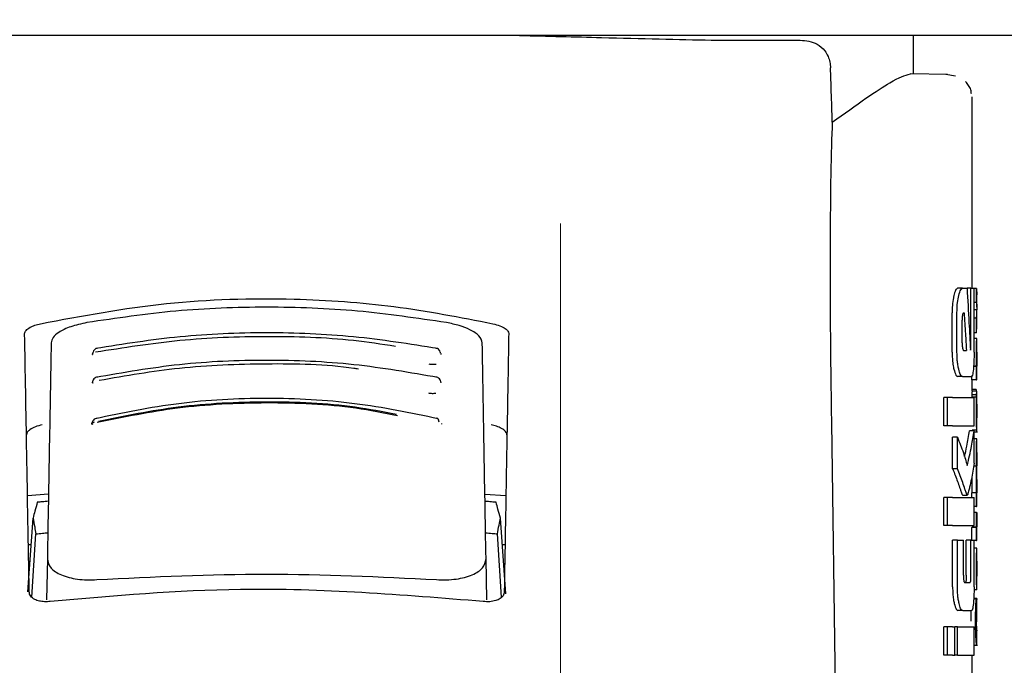
# Model space of a CAD drawing. Units: millimetres. Extents: x 0 to 210, y 0 to 297.
# Drawn here: x 96 to 98, y 213 to 214 of the extents above; entities that cross this region are included whole.
import ezdxf

# ---------------------------------------------------------------- set-up
doc = ezdxf.new("R2010")
doc.units = ezdxf.units.MM
doc.styles.add('SLDTEXTSTYLE0', font='TXT', dxfattribs={"width": 0.75})
doc.dimstyles.new('SLDDIMSTYLE2', dxfattribs={"dimtxt": 3.5, "dimasz": 3.302, "dimexe": 0, "dimexo": 0.0625, "dimgap": 0.875, "dimtad": 1, "dimlfac": 20, "dimrnd": 1e-09, "dimzin": 12, "dimdsep": 46, "dimtxsty": 'SLDTEXTSTYLE0', "dimsah": 1, "dimcen": 0.09, "dimadec": 0, "dimazin": 3, "dimtfac": 1, "dimtofl": 0, "dimtmove": 0, "dimatfit": 3, "dimfxl": 0, "dimfrac": 2, "dimtolj": 1, "dimtzin": 12, "dimarcsym": 0})
doc.dimstyles.new('SLDDIMSTYLE4', dxfattribs={"dimtxt": 3.5, "dimasz": 3.302, "dimexe": 0, "dimexo": 0.0625, "dimgap": 0.875, "dimtad": 1, "dimdec": 0, "dimlfac": 20, "dimrnd": 1e-09, "dimzin": 12, "dimdsep": 46, "dimtxsty": 'SLDTEXTSTYLE0', "dimsah": 1, "dimcen": 0.09, "dimadec": 0, "dimazin": 3, "dimtol": 1, "dimtp": 3, "dimtm": 3, "dimtfac": 1, "dimtdec": 0, "dimtmove": 0, "dimatfit": 0, "dimfxl": 0, "dimfrac": 2, "dimtolj": 1, "dimarcsym": 0})

# ---------------------------------------------------------------- blocks, each defined once
blk = doc.blocks.new('_D_3')
at = {"color": 7, "linetype": 'Continuous', "lineweight": 0}
for p, q in [((77.6299, 213.96), (77.6299, 195.8775)), ((96.8799, 213.96), (96.8799, 195.8775)), ((77.6299, 196.8775), (96.8799, 196.8775))]:
    blk.add_line(p, q, dxfattribs=at)
at = {"color": 7, "linetype": 'Continuous', "lineweight": 18}
for points in [[(77.6299, 196.8775), (80.9319, 196.3775), (80.9319, 197.3775)], [(96.8799, 196.8775), (93.5779, 197.3775), (93.5779, 196.3775)]]:
    blk.add_solid(points, dxfattribs=at)
at = {"color": 7, "linetype": 'Continuous', "lineweight": 18, "insert": (83.3758, 201.3893), "char_height": 3.5, "attachment_point": 1, "style": 'SLDTEXTSTYLE0'}
blk.add_mtext('385', dxfattribs=at)
blk = doc.blocks.new('_D_6')
at = {"color": 7, "linetype": 'Continuous', "lineweight": 0}
for p, q in [((108.7799, 215.91), (108.7799, 233.6856)), ((96.6299, 215.91), (109.7799, 215.91)), ((108.7799, 215.91), (108.7799, 206.8775)), ((97.2549, 206.8775), (109.7799, 206.8775)), ((108.7799, 206.8775), (108.7799, 200.5275))]:
    blk.add_line(p, q, dxfattribs=at)
at = {"color": 7, "linetype": 'Continuous', "lineweight": 18}
for points in [[(108.7799, 215.91), (109.2799, 219.212), (108.2799, 219.212)], [(108.7799, 206.8775), (108.2799, 203.5755), (109.2799, 203.5755)]]:
    blk.add_solid(points, dxfattribs=at)
at = {"color": 7, "linetype": 'Continuous', "lineweight": 18, "char_height": 3.5, "attachment_point": 1, "rotation": 90, "style": 'SLDTEXTSTYLE0'}
for s, insert in [('±3', (104.2682, 228.5572)), ('181', (104.2682, 219.4863))]:
    blk.add_mtext(s, dxfattribs=dict(at, insert=insert))

msp = doc.modelspace()

# ---------------------------------------------------------------- linework, layer by layer
at = {"color": 7, "linetype": 'Continuous', "lineweight": 25}
for p, q in [((96.25492, 214.36003), (93.84877, 214.36003)), ((98.66107, 214.36003), (96.25492, 214.36003)), ((97.62992, 214.27852), (97.62992, 214.36003)), ((97.70218, 214.27726), (97.62351, 214.27864)), ((97.71922, 214.27376), (97.69909, 214.27706)), ((97.75492, 213.82253), (97.75492, 214.22966)), ((97.73415, 213.82253), (97.72394, 213.82253)), ((97.73415, 213.82253), (97.74395, 213.82253)), ((97.75212, 213.82253), (97.74395, 213.82253)), ((97.75212, 213.70099), (97.75212, 213.82253)), ((97.75212, 213.82253), (97.75887, 213.82253)), ((97.75887, 213.68713), (97.75887, 213.82253)), ((97.76403, 213.82206), (97.75887, 213.82206)), ((97.76403, 213.79206), (97.76403, 213.82206)), ((97.76403, 213.82206), (97.76476, 213.80865)), ((97.76492, 213.78233), (97.76492, 213.80865)), ((97.76403, 213.79206), (97.75887, 213.79206)), ((97.76464, 213.7769), (97.75887, 213.7769)), ((97.76464, 213.77647), (97.76464, 213.7769)), ((97.71228, 213.68713), (97.71228, 213.77061)), ((97.72251, 213.68713), (97.72251, 213.77061)), ((97.73663, 213.77017), (97.73767, 213.77017)), ((97.76464, 213.77647), (97.75887, 213.77647)), ((97.76403, 213.75908), (97.75887, 213.75908)), ((97.76403, 213.72781), (97.76403, 213.75908)), ((97.76492, 213.74234), (97.76492, 213.77024)), ((97.73354, 213.7063), (97.73354, 213.75483)), ((97.76403, 213.72781), (97.76469, 213.74234)), ((97.76403, 213.72781), (97.75887, 213.72781)), ((97.76476, 213.71551), (97.75887, 213.71551)), ((97.76476, 213.71551), (97.76492, 213.71551)), ((97.76492, 213.68646), (97.76492, 213.71551)), ((97.73655, 213.69067), (97.74258, 213.69067)), ((97.76484, 213.68646), (97.76492, 213.68646)), ((97.76403, 213.65656), (97.75787, 213.65656)), ((97.76444, 213.65699), (97.7579, 213.65699)), ((97.76403, 213.62783), (97.76403, 213.65656)), ((97.76403, 213.65656), (97.76444, 213.65656)), ((97.76444, 213.65656), (97.76444, 213.65699)), ((97.76487, 213.65678), (97.76492, 213.65678)), ((97.76492, 213.62783), (97.76492, 213.65678)), ((97.73415, 213.63521), (97.72394, 213.63521)), ((97.73415, 213.63521), (97.7533, 213.63521)), ((97.75402, 213.62783), (97.75402, 213.63621)), ((97.76403, 213.62783), (97.75402, 213.62783)), ((97.75492, 213.60387), (97.75492, 213.62783)), ((97.76403, 213.62783), (97.76492, 213.62783)), ((97.69424, 213.53049), (97.69424, 213.59037)), ((97.70254, 213.59037), (97.69424, 213.59037)), ((97.71294, 213.59037), (97.70254, 213.59037)), ((97.70254, 213.53049), (97.70254, 213.59037)), ((97.71294, 213.59037), (97.75887, 213.59037)), ((97.76411, 213.59126), (97.75411, 213.59126)), ((97.76426, 213.59635), (97.75425, 213.59635)), ((97.76468, 213.60387), (97.75468, 213.60387)), ((97.76352, 213.60748), (97.75492, 213.60748)), ((97.75887, 213.53049), (97.75887, 213.59037)), ((97.7648, 213.60387), (97.76492, 213.60387)), ((97.76492, 213.54144), (97.76492, 213.60387)), ((97.7648, 213.54736), (97.76483, 213.54736)), ((97.76483, 213.52128), (97.76483, 213.54736)), ((97.45544, 213.53758), (97.46592, 212.82719)), ((97.70254, 213.53049), (97.69424, 213.53049)), ((97.71294, 213.53049), (97.70254, 213.53049)), ((97.71294, 213.53049), (97.75887, 213.53049)), ((97.71328, 213.4389), (97.71328, 213.5063)), ((97.72354, 213.5063), (97.71328, 213.5063)), ((97.72354, 213.4389), (97.72354, 213.5063)), ((97.75887, 213.51958), (97.74883, 213.51958)), ((97.7648, 213.52128), (97.7548, 213.52128)), ((97.75492, 213.51958), (97.75492, 213.52128)), ((97.75887, 213.45055), (97.75887, 213.51958)), ((97.75887, 213.51766), (97.76586, 213.51766)), ((97.7648, 213.52128), (97.76483, 213.52128)), ((97.76479, 213.50252), (97.75887, 213.50252)), ((97.76479, 213.50252), (97.76492, 213.50252)), ((97.76492, 213.47347), (97.76492, 213.50252)), ((97.76483, 213.47347), (97.76492, 213.47347)), ((97.76449, 213.44431), (97.7578, 213.44431)), ((97.76449, 213.44474), (97.75787, 213.44474)), ((97.76449, 213.44431), (97.76449, 213.44474)), ((97.76487, 213.44527), (97.76492, 213.44527)), ((97.76492, 213.41622), (97.76492, 213.44527)), ((97.72354, 213.4389), (97.71328, 213.4389)), ((97.75394, 213.42179), (97.75392, 213.41738)), ((97.76483, 213.41622), (97.76492, 213.41622)), ((95.74635, 213.38195), (95.79101, 213.38562)), ((96.71884, 213.3848), (96.76349, 213.38195)), ((97.73325, 213.38418), (97.73419, 213.38329)), ((97.73419, 213.38314), (97.74433, 213.38314)), ((97.75402, 213.37798), (97.75402, 213.38759)), ((97.76403, 213.38759), (97.75402, 213.38759)), ((97.75439, 213.38759), (97.75439, 213.38802)), ((97.76439, 213.38802), (97.75439, 213.38802)), ((97.76403, 213.35886), (97.76403, 213.38759)), ((97.76403, 213.38759), (97.76439, 213.38759)), ((97.76439, 213.38759), (97.76439, 213.38802)), ((97.76487, 213.38781), (97.76492, 213.38781)), ((97.76492, 213.35886), (97.76492, 213.38781)), ((97.69424, 213.3181), (97.69424, 213.37798)), ((97.70254, 213.37798), (97.69424, 213.37798)), ((97.70254, 213.3181), (97.70254, 213.37798)), ((97.71294, 213.37798), (97.70254, 213.37798)), ((97.71294, 213.37798), (97.75887, 213.37798)), ((97.75887, 213.3181), (97.75887, 213.37798)), ((97.76403, 213.35886), (97.75887, 213.35886)), ((97.76403, 213.35886), (97.76492, 213.35886)), ((97.76394, 213.34614), (97.75887, 213.34614)), ((97.76394, 213.34614), (97.7647, 213.34614)), ((95.74701, 213.17769), (95.75812, 213.33423)), ((96.76316, 213.17302), (96.75172, 213.33423)), ((97.70254, 213.3181), (97.69424, 213.3181)), ((97.71294, 213.3181), (97.70254, 213.3181)), ((97.71294, 213.3181), (97.75887, 213.3181)), ((95.75583, 213.16585), (95.76435, 213.30044)), ((96.75401, 213.16576), (96.74549, 213.30044)), ((97.75402, 213.28713), (97.75402, 213.31433)), ((97.76403, 213.31433), (97.75402, 213.31433)), ((97.75448, 213.31433), (97.75448, 213.31476)), ((97.76449, 213.31476), (97.75448, 213.31476)), ((97.76403, 213.28656), (97.76403, 213.31433)), ((97.76403, 213.31433), (97.76449, 213.31433)), ((97.76449, 213.31433), (97.76449, 213.31476)), ((97.76492, 213.28656), (97.76492, 213.3155)), ((95.75409, 213.27753), (95.74817, 213.27753)), ((96.76166, 213.27753), (96.75574, 213.27753)), ((97.71324, 213.18831), (97.71324, 213.28713)), ((97.7235, 213.28713), (97.71324, 213.28713)), ((97.7235, 213.18831), (97.7235, 213.28713)), ((97.7235, 213.28713), (97.73628, 213.28713)), ((97.73628, 213.21264), (97.73628, 213.28713)), ((97.74217, 213.21264), (97.74217, 213.28713)), ((97.75225, 213.28713), (97.74217, 213.28713)), ((97.75225, 213.21264), (97.75225, 213.28713)), ((97.75225, 213.28713), (97.75887, 213.28713)), ((97.75887, 213.18831), (97.75887, 213.28713)), ((97.76403, 213.28656), (97.75887, 213.28656)), ((97.76403, 213.28656), (97.76492, 213.28656)), ((97.76491, 213.27012), (97.75887, 213.27012)), ((97.76492, 213.1819), (97.76492, 213.27007)), ((95.7886, 213.2475), (95.78708, 213.16004)), ((96.72276, 213.16013), (96.72123, 213.2475)), ((97.7649, 213.21075), (97.7649, 213.24235)), ((97.73918, 213.1973), (97.75023, 213.1973)), ((97.76488, 213.21075), (97.7649, 213.21075)), ((95.74992, 213.17743), (95.74992, 213.17753)), ((96.75992, 213.17753), (96.75992, 213.17743)), ((97.76491, 213.18181), (97.75881, 213.18181)), ((97.76581, 213.16179), (97.75812, 213.16179)), ((97.76481, 213.16347), (97.75824, 213.16347)), ((97.76428, 213.13283), (97.76428, 213.16177)), ((97.76481, 213.11385), (97.76481, 213.16347)), ((97.76481, 213.16347), (97.76492, 213.16347)), ((97.76492, 213.11385), (97.76492, 213.16347)), ((97.73478, 213.13742), (97.72457, 213.13742)), ((97.73478, 213.13742), (97.75343, 213.13742)), ((97.76481, 213.11385), (97.76492, 213.11385)), ((97.69424, 213.04303), (97.69424, 213.10291)), ((97.70254, 213.10291), (97.69424, 213.10291)), ((97.70254, 213.04303), (97.70254, 213.10291)), ((97.71294, 213.10291), (97.70254, 213.10291)), ((97.71294, 213.10291), (97.71762, 213.10291)), ((97.71762, 213.04303), (97.71762, 213.10291)), ((97.72357, 213.10291), (97.71762, 213.10291)), ((97.72357, 213.04303), (97.72357, 213.10291)), ((97.72357, 213.10291), (97.75887, 213.10291)), ((97.75887, 213.04303), (97.75887, 213.10291)), ((97.76488, 213.09583), (97.76465, 213.09886)), ((97.76484, 213.09482), (97.76486, 213.0954)), ((97.76492, 213.06445), (97.76492, 213.09513)), ((97.75887, 213.064), (97.76645, 213.064)), ((97.70254, 213.04303), (97.69424, 213.04303)), ((97.71294, 213.04303), (97.70254, 213.04303)), ((97.71294, 213.04303), (97.71762, 213.04303)), ((97.72357, 213.04303), (97.71762, 213.04303)), ((97.72357, 213.04303), (97.75887, 213.04303)), ((97.75492, 212.99819), (97.75492, 213.04303))]:
    msp.add_line(p, q, dxfattribs=at)
msp.add_ellipse((97.51501, 212.87998), major_axis=(-0.0441, 1.40132), ratio=0.0313952, start_param=0.3894218, end_param=1.081343, dxfattribs=at)
for points, knots in [([(96.79268, 214.36003), (96.85161, 214.35859), (96.99985, 214.35497), (97.20863, 214.34893), (97.32917, 214.34969), (97.38923, 214.35006)], [0, 0, 0, 0, 0.24878056, 0.62572625, 1, 1, 1, 1]), ([(97.38923, 214.35006), (97.40171, 214.34886), (97.42053, 214.34706), (97.43962, 214.33117), (97.4483, 214.31696), (97.45259, 214.30425), (97.45332, 214.29535), (97.45366, 214.29131)], [0, 0, 0, 0, 0.4593977, 0.6928989, 0.8163417, 0.9165948, 1, 1, 1, 1]), ([(97.4575, 214.17585), (97.45679, 214.1974), (97.4555, 214.23589), (97.45422, 214.27437), (97.45366, 214.29131)], [0, 0, 0, 0, 0.56, 1, 1, 1, 1]), ([(97.4575, 214.17585), (97.48242, 214.1937), (97.53059, 214.2282), (97.59203, 214.26861), (97.61174, 214.27489), (97.62351, 214.27864)], [0, 0, 0, 0, 0.30154694, 0.58296104, 1, 1, 1, 1]), ([(97.75329, 214.2356), (97.75298, 214.23864), (97.7523, 214.24509), (97.74754, 214.25403), (97.74312, 214.25929), (97.74088, 214.26194)], [0, 0, 0, 0, 0.3061039, 0.6493233, 1, 1, 1, 1]), ([(97.72394, 213.82253), (97.72233, 213.8217), (97.71942, 213.8202), (97.71698, 213.8112), (97.71588, 213.80715)], [0, 0, 0, 0, 0.5504571, 1, 1, 1, 1]), ([(97.72615, 213.80715), (97.72754, 213.81209), (97.73002, 213.82089), (97.73289, 213.82203), (97.73415, 213.82253)], [0, 0, 0, 0, 0.5620636, 1, 1, 1, 1]), ([(97.74395, 213.82253), (97.74536, 213.79805), (97.74787, 213.75436), (97.75002, 213.71064), (97.75097, 213.6914)], [0, 0, 0, 0, 0.5599996, 1, 1, 1, 1]), ([(95.77404, 213.74737), (95.8625, 213.76401), (96.03697, 213.79682), (96.29441, 213.80392), (96.52933, 213.7878), (96.66633, 213.76097), (96.73579, 213.74737)], [0, 0, 0, 0, 0.28327515, 0.55869099, 0.77626072, 1, 1, 1, 1]), ([(97.71492, 213.80262), (97.71407, 213.79724), (97.71255, 213.78752), (97.71236, 213.77582), (97.71228, 213.77061)], [0, 0, 0, 0, 0.553981, 1, 1, 1, 1]), ([(97.71588, 213.80715), (97.71569, 213.80632), (97.71536, 213.80486), (97.71505, 213.80329), (97.71492, 213.80262)], [0, 0, 0, 0, 0.570816, 1, 1, 1, 1]), ([(97.72251, 213.77061), (97.72272, 213.77819), (97.72309, 213.79206), (97.7252, 213.80244), (97.72615, 213.80715)], [0, 0, 0, 0, 0.5468574, 1, 1, 1, 1]), ([(96.63725, 213.74964), (96.57448, 213.75894), (96.44918, 213.7775), (96.25492, 213.78469), (96.06066, 213.7775), (95.93536, 213.75894), (95.87259, 213.74964)], [0, 0, 0, 0, 0.2504729, 0.4999989, 0.749525, 1, 1, 1, 1]), ([(97.76403, 213.79206), (97.76443, 213.78923), (97.76516, 213.78417), (97.7648, 213.77912), (97.76464, 213.7769)], [0, 0, 0, 0, 0.5599898, 1, 1, 1, 1]), ([(97.73663, 213.77017), (97.73634, 213.7701), (97.73581, 213.76999), (97.73508, 213.76892), (97.7345, 213.76725), (97.73399, 213.76457), (97.7336, 213.76032), (97.73356, 213.75675), (97.73354, 213.75483)], [0, 0, 0, 0, 0.1803439, 0.3293333, 0.457871, 0.5747468, 0.7702486, 1, 1, 1, 1]), ([(97.73767, 213.77017), (97.73862, 213.75533), (97.74032, 213.72883), (97.74189, 213.70233), (97.74258, 213.69067)], [0, 0, 0, 0, 0.5599999, 1, 1, 1, 1]), ([(97.76403, 213.75908), (97.76443, 213.76233), (97.76516, 213.76812), (97.7648, 213.77392), (97.76464, 213.77647)], [0, 0, 0, 0, 0.55998988, 1, 1, 1, 1]), ([(95.74034, 213.72635), (95.74091, 213.7286), (95.74204, 213.73309), (95.75066, 213.73924), (95.76159, 213.74414), (95.76995, 213.74631), (95.77404, 213.74737)], [0, 0, 0, 0, 0.2895489, 0.5750829, 0.7916681, 1, 1, 1, 1]), ([(95.87259, 213.74964), (95.86068, 213.74701), (95.83688, 213.74175), (95.81334, 213.73), (95.79929, 213.71807), (95.79752, 213.71064), (95.79662, 213.70686)], [0, 0, 0, 0, 0.276928, 0.5538086, 0.773326, 1, 1, 1, 1]), ([(96.71322, 213.70686), (96.71178, 213.71171), (96.70894, 213.72123), (96.68967, 213.7339), (96.66529, 213.74374), (96.6466, 213.74767), (96.63725, 213.74964)], [0, 0, 0, 0, 0.2889087, 0.5679524, 0.7837412, 1, 1, 1, 1]), ([(96.73579, 213.74737), (96.74099, 213.74597), (96.75164, 213.7431), (96.76217, 213.73739), (96.76846, 213.73163), (96.76915, 213.72811), (96.7695, 213.72635)], [0, 0, 0, 0, 0.2661408, 0.5458296, 0.7719582, 1, 1, 1, 1]), ([(95.74992, 213.17753), (95.74816, 213.27832), (95.74463, 213.48028), (95.74177, 213.64422), (95.74034, 213.72635)], [0, 0, 0, 0, 0.4990571, 1, 1, 1, 1]), ([(96.52842, 213.69901), (96.4989, 213.70349), (96.4098, 213.71703), (96.2548, 213.72188), (96.06925, 213.71486), (95.95037, 213.69596), (95.89095, 213.68651)], [0, 0, 0, 0, 0.1417879, 0.4279196, 0.7140442, 1, 1, 1, 1]), ([(96.61848, 213.69444), (96.55915, 213.70391), (96.44048, 213.72287), (96.25493, 213.73037), (96.06936, 213.72287), (95.95069, 213.70391), (95.89136, 213.69444)], [0, 0, 0, 0, 0.2499469, 0.4999912, 0.7500294, 1, 1, 1, 1]), ([(96.7695, 213.72635), (96.76869, 213.67995), (96.76709, 213.58829), (96.76397, 213.40977), (96.76145, 213.26546), (96.75992, 213.17753)], [0, 0, 0, 0, 0.2859451, 0.5648642, 1, 1, 1, 1]), ([(97.76392, 213.68667), (97.76393, 213.68985), (97.76394, 213.69581), (97.76406, 213.70377), (97.76423, 213.70933), (97.76441, 213.71292), (97.76461, 213.71515), (97.76471, 213.71538), (97.76476, 213.71551)], [0, 0, 0, 0, 0.1886786, 0.3544164, 0.5040401, 0.635708, 0.7957694, 1, 1, 1, 1]), ([(95.79662, 213.70686), (95.79538, 213.63551), (95.79292, 213.49469), (95.79003, 213.32915), (95.7886, 213.2475)], [0, 0, 0, 0, 0.506727, 1, 1, 1, 1]), ([(95.89598, 213.69518), (95.89451, 213.69503), (95.89161, 213.69475), (95.88818, 213.69166), (95.88603, 213.68819), (95.88538, 213.68544), (95.88518, 213.68459)], [0, 0, 0, 0, 0.3023857, 0.5964804, 0.8760911, 1, 1, 1, 1]), ([(96.6247, 213.68446), (96.62448, 213.68535), (96.62382, 213.68815), (96.62166, 213.69166), (96.61823, 213.69475), (96.61533, 213.69503), (96.61385, 213.69518)], [0, 0, 0, 0, 0.12978763, 0.40743659, 0.69956696, 1, 1, 1, 1]), ([(96.72123, 213.2475), (96.71981, 213.32915), (96.71692, 213.49469), (96.71446, 213.63551), (96.71322, 213.70686)], [0, 0, 0, 0, 0.4932883, 1, 1, 1, 1]), ([(97.73354, 213.7063), (97.73359, 213.70399), (97.73368, 213.69984), (97.73421, 213.69666), (97.73445, 213.69524)], [0, 0, 0, 0, 0.5555104, 1, 1, 1, 1]), ([(97.73445, 213.69524), (97.7348, 213.69376), (97.73542, 213.69112), (97.7362, 213.69081), (97.73655, 213.69067)], [0, 0, 0, 0, 0.5631429, 1, 1, 1, 1]), ([(97.75155, 213.69229), (97.75162, 213.69245), (97.75176, 213.69277), (97.75193, 213.69403), (97.7521, 213.69674), (97.75211, 213.69918), (97.75212, 213.70099)], [0, 0, 0, 0, 0.15771627, 0.31583149, 0.49291881, 1, 1, 1, 1]), ([(95.88461, 213.68407), (95.88441, 213.68341), (95.88401, 213.6821), (95.88374, 213.68175), (95.88426, 213.68192), (95.88438, 213.68195)], [0, 0, 0, 0, 0.4410838, 0.8809727, 1, 1, 1, 1]), ([(95.88499, 213.68448), (95.88497, 213.68446), (95.88432, 213.68406), (95.88465, 213.68361), (95.88573, 213.68339), (95.88632, 213.68327)], [0, 0, 0, 0, 0.0181442, 0.4606413, 1, 1, 1, 1]), ([(96.62577, 213.68201), (96.62581, 213.68207), (96.62589, 213.6822), (96.62547, 213.68337), (96.62523, 213.68407)], [0, 0, 0, 0, 0.40982925, 1, 1, 1, 1]), ([(97.71228, 213.68713), (97.71241, 213.68043), (97.71265, 213.6686), (97.71423, 213.65902), (97.71492, 213.65486)], [0, 0, 0, 0, 0.5658633, 1, 1, 1, 1]), ([(97.72614, 213.6504), (97.72552, 213.65335), (97.72434, 213.65899), (97.72285, 213.67137), (97.72264, 213.68109), (97.72251, 213.68713)], [0, 0, 0, 0, 0.2932592, 0.5607321, 1, 1, 1, 1]), ([(97.75097, 213.6914), (97.75108, 213.69157), (97.75127, 213.69186), (97.75147, 213.69216), (97.75155, 213.69229)], [0, 0, 0, 0, 0.56, 1, 1, 1, 1]), ([(97.75887, 213.68713), (97.75885, 213.68314), (97.75881, 213.6755), (97.75842, 213.66238), (97.75781, 213.65495), (97.75744, 213.65033)], [0, 0, 0, 0, 0.2933637, 0.5608109, 1, 1, 1, 1]), ([(97.76444, 213.65699), (97.76436, 213.65901), (97.76421, 213.66283), (97.76398, 213.67285), (97.76394, 213.68133), (97.76392, 213.68667)], [0, 0, 0, 0, 0.29264503, 0.55498563, 1, 1, 1, 1]), ([(97.76484, 213.68646), (97.76482, 213.68641), (97.76479, 213.68632), (97.76473, 213.68543), (97.76468, 213.68403), (97.76463, 213.68175), (97.76459, 213.678), (97.76458, 213.6748), (97.76458, 213.6731)], [0, 0, 0, 0, 0.1951997, 0.3545332, 0.4882188, 0.6056241, 0.7911144, 1, 1, 1, 1]), ([(97.76458, 213.6731), (97.76458, 213.67135), (97.76459, 213.66802), (97.76463, 213.6635), (97.76468, 213.66029), (97.76475, 213.65823), (97.76481, 213.65697), (97.76485, 213.65685), (97.76487, 213.65678)], [0, 0, 0, 0, 0.181116, 0.3438646, 0.4962971, 0.631583, 0.7950891, 1, 1, 1, 1]), ([(96.61889, 213.63286), (96.55978, 213.64321), (96.44154, 213.66391), (96.25493, 213.67218), (96.06831, 213.66391), (95.95006, 213.64321), (95.89094, 213.63286)], [0, 0, 0, 0, 0.2499341, 0.4999913, 0.7500396, 1, 1, 1, 1]), ([(96.44993, 213.65083), (96.44678, 213.65131), (96.38386, 213.66098), (96.25452, 213.6632), (96.07101, 213.65652), (95.9552, 213.63631), (95.89876, 213.62646)], [0, 0, 0, 0, 0.0175267, 0.3505221, 0.6835056, 1, 1, 1, 1]), ([(96.59962, 213.66182), (96.60097, 213.6616), (96.60365, 213.66118), (96.60778, 213.66097), (96.61172, 213.66104), (96.61406, 213.66133), (96.61522, 213.66148)], [0, 0, 0, 0, 0.2579929, 0.5108279, 0.7582974, 1, 1, 1, 1]), ([(97.71492, 213.65486), (97.71509, 213.65402), (97.71539, 213.65248), (97.71572, 213.65105), (97.71587, 213.6504)], [0, 0, 0, 0, 0.5490985, 1, 1, 1, 1]), ([(95.89559, 213.63367), (95.89408, 213.63352), (95.89112, 213.63321), (95.88762, 213.63016), (95.8854, 213.62672), (95.88472, 213.62399), (95.88451, 213.62313)], [0, 0, 0, 0, 0.3009863, 0.5940927, 0.8733445, 1, 1, 1, 1]), ([(96.62537, 213.62299), (96.62514, 213.62389), (96.62446, 213.62667), (96.62222, 213.63016), (96.61872, 213.63321), (96.61575, 213.63352), (96.61425, 213.63367)], [0, 0, 0, 0, 0.1331695, 0.41025352, 0.70118229, 1, 1, 1, 1]), ([(97.71587, 213.6504), (97.71727, 213.64553), (97.71977, 213.63679), (97.72266, 213.6357), (97.72394, 213.63521)], [0, 0, 0, 0, 0.5582144, 1, 1, 1, 1]), ([(97.73415, 213.63521), (97.73254, 213.63602), (97.72965, 213.63747), (97.72722, 213.64641), (97.72614, 213.6504)], [0, 0, 0, 0, 0.5540807, 1, 1, 1, 1]), ([(97.75744, 213.65033), (97.75683, 213.6455), (97.75572, 213.63674), (97.75405, 213.63568), (97.7533, 213.63521)], [0, 0, 0, 0, 0.5508333, 1, 1, 1, 1]), ([(95.88434, 213.62301), (95.8843, 213.62298), (95.88368, 213.62253), (95.88414, 213.62203), (95.88536, 213.62179), (95.88603, 213.62166)], [0, 0, 0, 0, 0.0325538, 0.4685422, 1, 1, 1, 1]), ([(95.88401, 213.62261), (95.88387, 213.62217), (95.88365, 213.62148), (95.8839, 213.62134), (95.88399, 213.62128)], [0, 0, 0, 0, 0.64492846, 1, 1, 1, 1]), ([(96.62585, 213.62128), (96.62594, 213.62134), (96.62618, 213.62148), (96.62597, 213.62217), (96.62583, 213.62261)], [0, 0, 0, 0, 0.3557273, 1, 1, 1, 1]), ([(96.61979, 213.54527), (96.56123, 213.55743), (96.44407, 213.58175), (96.25493, 213.59171), (96.06577, 213.58176), (95.94861, 213.55743), (95.89005, 213.54527)], [0, 0, 0, 0, 0.2499028, 0.4999937, 0.7500675, 1, 1, 1, 1]), ([(96.59861, 213.60019), (96.59995, 213.59996), (96.6026, 213.59949), (96.60674, 213.59923), (96.6107, 213.59926), (96.61309, 213.59954), (96.61426, 213.59967)], [0, 0, 0, 0, 0.258, 0.5108377, 0.7583046, 1, 1, 1, 1]), ([(97.75425, 213.59635), (97.75422, 213.59551), (97.75417, 213.59396), (97.75413, 213.59211), (97.75411, 213.59126)], [0, 0, 0, 0, 0.5378404, 1, 1, 1, 1]), ([(97.75454, 213.60264), (97.75448, 213.60181), (97.75438, 213.60041), (97.75429, 213.59752), (97.75425, 213.59635)], [0, 0, 0, 0, 0.5922879, 1, 1, 1, 1]), ([(97.75468, 213.60387), (97.75465, 213.60372), (97.75461, 213.60346), (97.75456, 213.60289), (97.75454, 213.60264)], [0, 0, 0, 0, 0.5719672, 1, 1, 1, 1]), ([(97.76425, 213.604), (97.76414, 213.60401), (97.76392, 213.60404), (97.76365, 213.60639), (97.76352, 213.60748)], [0, 0, 0, 0, 0.5367684, 1, 1, 1, 1]), ([(97.76401, 213.5836), (97.76402, 213.58507), (97.76405, 213.5877), (97.76409, 213.59016), (97.76411, 213.59126)], [0, 0, 0, 0, 0.5560563, 1, 1, 1, 1]), ([(97.76411, 213.59126), (97.76414, 213.59234), (97.76418, 213.59418), (97.76423, 213.59571), (97.76426, 213.59635)], [0, 0, 0, 0, 0.5857236, 1, 1, 1, 1]), ([(97.76426, 213.59635), (97.76431, 213.59784), (97.7644, 213.60067), (97.7645, 213.60201), (97.76454, 213.60264)], [0, 0, 0, 0, 0.5274555, 1, 1, 1, 1]), ([(97.76454, 213.60264), (97.76457, 213.60295), (97.76462, 213.6035), (97.76466, 213.60376), (97.76468, 213.60387)], [0, 0, 0, 0, 0.5453334, 1, 1, 1, 1]), ([(97.76468, 213.60387), (97.7647, 213.60387), (97.76475, 213.60387), (97.76478, 213.60387), (97.7648, 213.60387)], [0, 0, 0, 0, 0.5519047, 1, 1, 1, 1]), ([(96.53297, 213.55175), (96.50372, 213.55753), (96.41474, 213.5751), (96.25472, 213.58162), (96.06664, 213.57249), (95.95087, 213.54861), (95.89462, 213.53701)], [0, 0, 0, 0, 0.1426024, 0.433722, 0.7248516, 1, 1, 1, 1]), ([(96.53072, 213.55407), (96.50169, 213.55979), (96.41343, 213.57718), (96.25472, 213.58365), (96.06811, 213.57459), (95.95319, 213.55094), (95.89729, 213.53943)], [0, 0, 0, 0, 0.1426204, 0.4335551, 0.72447, 1, 1, 1, 1]), ([(97.76392, 213.56189), (97.76393, 213.56612), (97.76393, 213.57344), (97.76399, 213.58059), (97.76401, 213.5836)], [0, 0, 0, 0, 0.5782683, 1, 1, 1, 1]), ([(97.76479, 213.57616), (97.76476, 213.57611), (97.76472, 213.57603), (97.76465, 213.57469), (97.7646, 213.57243), (97.76456, 213.56949), (97.76453, 213.56592), (97.76453, 213.56326), (97.76453, 213.56179)], [0, 0, 0, 0, 0.1975204, 0.3698322, 0.524109, 0.6561789, 0.8107115, 1, 1, 1, 1]), ([(97.76488, 213.5737), (97.76487, 213.57411), (97.76486, 213.575), (97.76483, 213.57594), (97.76481, 213.57607), (97.76479, 213.57616)], [0, 0, 0, 0, 0.2252902, 0.487423, 1, 1, 1, 1]), ([(97.76491, 213.56422), (97.7649, 213.56626), (97.7649, 213.56976), (97.76488, 213.57254), (97.76488, 213.5737)], [0, 0, 0, 0, 0.5824056, 1, 1, 1, 1]), ([(97.76419, 213.53338), (97.7641, 213.53823), (97.76394, 213.54716), (97.76393, 213.55727), (97.76392, 213.56189)], [0, 0, 0, 0, 0.5425422, 1, 1, 1, 1]), ([(97.76453, 213.56179), (97.76454, 213.55954), (97.76454, 213.55539), (97.76461, 213.55087), (97.76468, 213.54866), (97.76474, 213.54754), (97.76478, 213.54743), (97.7648, 213.54736)], [0, 0, 0, 0, 0.28204, 0.5193554, 0.6533169, 0.8096089, 1, 1, 1, 1]), ([(97.76488, 213.52496), (97.76489, 213.52626), (97.76491, 213.52913), (97.76492, 213.53654), (97.76492, 213.54296), (97.76492, 213.54726)], [0, 0, 0, 0, 0.2152976, 0.4743116, 1, 1, 1, 1]), ([(97.76491, 213.56422), (97.76491, 213.56106), (97.76491, 213.5554), (97.76492, 213.54975), (97.76492, 213.54726)], [0, 0, 0, 0, 0.56, 1, 1, 1, 1]), ([(95.77788, 213.53268), (95.77268, 213.53124), (95.762, 213.5283), (95.75145, 213.52245), (95.74514, 213.51657), (95.74444, 213.51297), (95.74409, 213.51117)], [0, 0, 0, 0, 0.265739, 0.5454448, 0.7717874, 1, 1, 1, 1]), ([(95.88271, 213.5352), (95.88259, 213.53481), (95.88239, 213.5342), (95.88259, 213.53407), (95.88266, 213.53402)], [0, 0, 0, 0, 0.6292306, 1, 1, 1, 1]), ([(95.88803, 213.53778), (95.88735, 213.5376), (95.88597, 213.53722), (95.88437, 213.53656), (95.88324, 213.53589), (95.88245, 213.53504), (95.88303, 213.53434), (95.88457, 213.5341), (95.88542, 213.53397)], [0, 0, 0, 0, 0.10665768, 0.2144753, 0.32487856, 0.43969266, 0.69218365, 1, 1, 1, 1]), ([(95.89472, 213.54625), (95.89316, 213.54606), (95.89008, 213.54568), (95.88642, 213.54267), (95.88405, 213.53921), (95.88332, 213.53646), (95.88308, 213.53555)], [0, 0, 0, 0, 0.2961591, 0.5853297, 0.8620387, 1, 1, 1, 1]), ([(96.6218, 213.53778), (96.62145, 213.53952), (96.62073, 213.54299), (96.61857, 213.54599), (96.61664, 213.54618), (96.61568, 213.54628)], [0, 0, 0, 0, 0.3331804, 0.6665141, 1, 1, 1, 1]), ([(96.62718, 213.53402), (96.62725, 213.53406), (96.62745, 213.53419), (96.62725, 213.53481), (96.62713, 213.5352)], [0, 0, 0, 0, 0.3711958, 1, 1, 1, 1]), ([(96.76574, 213.51117), (96.76517, 213.51347), (96.76403, 213.51806), (96.75539, 213.52435), (96.74444, 213.52937), (96.73606, 213.53159), (96.73196, 213.53268)], [0, 0, 0, 0, 0.28983634, 0.57558159, 0.79207684, 1, 1, 1, 1]), ([(97.7648, 213.52128), (97.76475, 213.52153), (97.76465, 213.52198), (97.76441, 213.52549), (97.76427, 213.53053), (97.76419, 213.53338)], [0, 0, 0, 0, 0.3612573, 0.6376167, 1, 1, 1, 1]), ([(97.72354, 213.5063), (97.72791, 213.49508), (97.73572, 213.47505), (97.74173, 213.45486), (97.74437, 213.44598)], [0, 0, 0, 0, 0.5599861, 1, 1, 1, 1]), ([(97.73848, 213.46491), (97.74024, 213.47231), (97.74454, 213.49048), (97.74723, 213.50875), (97.74883, 213.51958)], [0, 0, 0, 0, 0.4072884, 1, 1, 1, 1]), ([(97.74437, 213.44598), (97.74765, 213.45968), (97.75352, 213.48415), (97.75724, 213.50875), (97.75887, 213.51958)], [0, 0, 0, 0, 0.5599846, 1, 1, 1, 1]), ([(97.76452, 213.51766), (97.76459, 213.51781), (97.7647, 213.51808), (97.76483, 213.52007), (97.76486, 213.52322), (97.76488, 213.52496)], [0, 0, 0, 0, 0.3586344, 0.6447299, 1, 1, 1, 1]), ([(97.76393, 213.47432), (97.76393, 213.47736), (97.76395, 213.48301), (97.76406, 213.49064), (97.76423, 213.49612), (97.76442, 213.49982), (97.76463, 213.50215), (97.76473, 213.50238), (97.76479, 213.50252)], [0, 0, 0, 0, 0.178287, 0.3307264, 0.4777187, 0.6124762, 0.7809535, 1, 1, 1, 1]), ([(97.76449, 213.44474), (97.7644, 213.44635), (97.76424, 213.44943), (97.76405, 213.45718), (97.76394, 213.46566), (97.76393, 213.47132), (97.76393, 213.47432)], [0, 0, 0, 0, 0.2860676, 0.5458335, 0.759754, 1, 1, 1, 1]), ([(97.76483, 213.47347), (97.76481, 213.47345), (97.76478, 213.47342), (97.76473, 213.47266), (97.76468, 213.4714), (97.76463, 213.46932), (97.76459, 213.46589), (97.76459, 213.46294), (97.76458, 213.46138)], [0, 0, 0, 0, 0.1940404, 0.3524765, 0.4860173, 0.6037202, 0.7900876, 1, 1, 1, 1]), ([(97.75887, 213.45055), (97.75709, 213.43928), (97.75439, 213.4222), (97.75006, 213.40249), (97.74757, 213.39238), (97.74622, 213.38713), (97.74554, 213.38495), (97.74534, 213.38432)], [0, 0, 0, 0, 0.5015357, 0.7602143, 0.8866368, 0.9673002, 1, 1, 1, 1]), ([(97.76393, 213.41738), (97.76393, 213.4201), (97.76394, 213.42502), (97.76402, 213.43158), (97.76414, 213.437), (97.7643, 213.44163), (97.76442, 213.44337), (97.76449, 213.44431)], [0, 0, 0, 0, 0.2299834, 0.4161775, 0.5791773, 0.7721287, 1, 1, 1, 1]), ([(97.76458, 213.46138), (97.76459, 213.45964), (97.76459, 213.45634), (97.76463, 213.45184), (97.76469, 213.44869), (97.76475, 213.44668), (97.76482, 213.44546), (97.76485, 213.44534), (97.76487, 213.44527)], [0, 0, 0, 0, 0.177354, 0.3377213, 0.4904097, 0.6272603, 0.7929141, 1, 1, 1, 1]), ([(97.71328, 213.4389), (97.71359, 213.43814), (97.71413, 213.43679), (97.71468, 213.43545), (97.71492, 213.43487)], [0, 0, 0, 0, 0.5645748, 1, 1, 1, 1]), ([(97.71492, 213.43487), (97.71835, 213.42615), (97.72343, 213.41326), (97.72854, 213.39832), (97.73106, 213.39075), (97.73239, 213.38659), (97.73305, 213.38475), (97.73325, 213.38418)], [0, 0, 0, 0, 0.5089653, 0.7527565, 0.876959, 0.961969, 1, 1, 1, 1]), ([(97.7434, 213.38418), (97.74291, 213.38561), (97.74164, 213.38935), (97.73885, 213.39802), (97.73313, 213.41473), (97.72741, 213.42914), (97.72354, 213.4389)], [0, 0, 0, 0, 0.08499531, 0.22161606, 0.47256481, 1, 1, 1, 1]), ([(97.75392, 213.41738), (97.75393, 213.41335), (97.75394, 213.40699), (97.75407, 213.39892), (97.75422, 213.39289), (97.75433, 213.38968), (97.75439, 213.38802)], [0, 0, 0, 0, 0.3499027, 0.5525333, 0.7686524, 1, 1, 1, 1]), ([(97.76439, 213.38802), (97.7643, 213.39065), (97.76416, 213.39479), (97.76402, 213.40255), (97.76394, 213.40967), (97.76393, 213.41476), (97.76393, 213.41738)], [0, 0, 0, 0, 0.35293901, 0.55625391, 0.77056432, 1, 1, 1, 1]), ([(97.76483, 213.41622), (97.76481, 213.41619), (97.76478, 213.41613), (97.76473, 213.41534), (97.76468, 213.41406), (97.76463, 213.41196), (97.76459, 213.40852), (97.76459, 213.40558), (97.76458, 213.40403)], [0, 0, 0, 0, 0.1940012, 0.3530007, 0.4868576, 0.6047991, 0.7910026, 1, 1, 1, 1]), ([(97.76458, 213.40403), (97.76459, 213.40229), (97.76459, 213.39898), (97.76463, 213.39448), (97.76469, 213.3913), (97.76475, 213.38925), (97.76482, 213.388), (97.76485, 213.38788), (97.76487, 213.38781)], [0, 0, 0, 0, 0.1768964, 0.3371066, 0.4898104, 0.6266995, 0.7925238, 1, 1, 1, 1]), ([(97.74534, 213.38432), (97.74497, 213.38369), (97.74433, 213.38258), (97.74368, 213.3837), (97.7434, 213.38418)], [0, 0, 0, 0, 0.5728095, 1, 1, 1, 1]), ([(95.76727, 213.36763), (95.76556, 213.36142), (95.76251, 213.35034), (95.75946, 213.33915), (95.75812, 213.33423)], [0, 0, 0, 0, 0.5606502, 1, 1, 1, 1]), ([(95.79074, 213.36986), (95.78636, 213.36945), (95.77853, 213.36872), (95.77071, 213.36796), (95.76727, 213.36763)], [0, 0, 0, 0, 0.5599977, 1, 1, 1, 1]), ([(96.74256, 213.36763), (96.73818, 213.36805), (96.73036, 213.36881), (96.72254, 213.36954), (96.7191, 213.36986)], [0, 0, 0, 0, 0.5600022, 1, 1, 1, 1]), ([(96.75172, 213.33423), (96.75001, 213.34049), (96.74696, 213.35168), (96.74391, 213.36275), (96.74256, 213.36763)], [0, 0, 0, 0, 0.5593474, 1, 1, 1, 1]), ([(97.76393, 213.34084), (97.76393, 213.34179), (97.76393, 213.34356), (97.76394, 213.34532), (97.76394, 213.34614)], [0, 0, 0, 0, 0.5337111, 1, 1, 1, 1]), ([(97.76449, 213.31476), (97.76441, 213.31644), (97.76425, 213.31957), (97.76406, 213.32647), (97.76395, 213.33371), (97.76393, 213.33844), (97.76393, 213.34084)], [0, 0, 0, 0, 0.3120697, 0.5826007, 0.7876141, 1, 1, 1, 1]), ([(97.7647, 213.34614), (97.7647, 213.34438), (97.76469, 213.34135), (97.76469, 213.3383), (97.76469, 213.33702)], [0, 0, 0, 0, 0.57891361, 1, 1, 1, 1]), ([(95.75812, 213.33423), (95.75928, 213.32795), (95.76137, 213.31675), (95.76344, 213.30542), (95.76435, 213.30044)], [0, 0, 0, 0, 0.5606629, 1, 1, 1, 1]), ([(96.74549, 213.30044), (96.74665, 213.30677), (96.74872, 213.3181), (96.7508, 213.32929), (96.75172, 213.33423)], [0, 0, 0, 0, 0.5593342, 1, 1, 1, 1]), ([(97.76469, 213.33702), (97.7647, 213.33414), (97.7647, 213.32897), (97.76475, 213.32455), (97.76476, 213.3226)], [0, 0, 0, 0, 0.5583133, 1, 1, 1, 1]), ([(97.76476, 213.3226), (97.76478, 213.32147), (97.7648, 213.31913), (97.76485, 213.31699), (97.76489, 213.3157), (97.7649, 213.31557), (97.76491, 213.3155)], [0, 0, 0, 0, 0.2343546, 0.4851605, 0.717715, 1, 1, 1, 1]), ([(95.76435, 213.30044), (95.76906, 213.30093), (95.77746, 213.3018), (95.78587, 213.30264), (95.78957, 213.30301)], [0, 0, 0, 0, 0.5600075, 1, 1, 1, 1]), ([(96.72026, 213.30301), (96.72497, 213.30254), (96.73338, 213.3017), (96.74179, 213.30082), (96.74549, 213.30044)], [0, 0, 0, 0, 0.5599924, 1, 1, 1, 1]), ([(97.76393, 213.22772), (97.76393, 213.23211), (97.76395, 213.24023), (97.76408, 213.25035), (97.76425, 213.2576), (97.76436, 213.26038), (97.76442, 213.26179)], [0, 0, 0, 0, 0.33266908, 0.61439815, 0.80343438, 1, 1, 1, 1]), ([(97.76442, 213.26179), (97.76457, 213.26436), (97.76486, 213.26938), (97.76488, 213.26967), (97.76489, 213.26982)], [0, 0, 0, 0, 0.51331266, 1, 1, 1, 1]), ([(95.7886, 213.2475), (95.79004, 213.24077), (95.79283, 213.22778), (95.8129, 213.21482), (95.83403, 213.20776), (95.85251, 213.20423), (95.87274, 213.20249), (95.887, 213.20304), (95.89411, 213.20331)], [0, 0, 0, 0, 0.265498, 0.5127129, 0.637263, 0.7563274, 0.8784821, 1, 1, 1, 1]), ([(96.61573, 213.20331), (96.62292, 213.20304), (96.63736, 213.20249), (96.6578, 213.20428), (96.67644, 213.20792), (96.6975, 213.2151), (96.71716, 213.22806), (96.71985, 213.2409), (96.72123, 213.2475)], [0, 0, 0, 0, 0.12297912, 0.24665482, 0.36701595, 0.49310351, 0.73967708, 1, 1, 1, 1]), ([(97.76467, 213.23917), (97.76465, 213.2385), (97.76461, 213.2372), (97.76456, 213.23396), (97.76453, 213.23038), (97.76453, 213.22794), (97.76453, 213.22666)], [0, 0, 0, 0, 0.2707883, 0.5250905, 0.7492639, 1, 1, 1, 1]), ([(97.7649, 213.24235), (97.76488, 213.2423), (97.76483, 213.24223), (97.76472, 213.24007), (97.76467, 213.23917)], [0, 0, 0, 0, 0.5805963, 1, 1, 1, 1]), ([(95.89411, 213.20331), (96.01438, 213.20921), (96.25492, 213.221), (96.49546, 213.20921), (96.61573, 213.20331)], [0, 0, 0, 0, 0.5, 1, 1, 1, 1]), ([(97.73628, 213.21264), (97.7363, 213.21098), (97.73632, 213.20786), (97.73661, 213.20363), (97.73707, 213.20058), (97.73767, 213.19863), (97.73837, 213.19748), (97.73889, 213.19737), (97.73918, 213.1973)], [0, 0, 0, 0, 0.2004095, 0.3758299, 0.5306656, 0.6615855, 0.8139786, 1, 1, 1, 1]), ([(97.74217, 213.21264), (97.74216, 213.2109), (97.74214, 213.20765), (97.74194, 213.20329), (97.74155, 213.19982), (97.74093, 213.1976), (97.74042, 213.19741), (97.74014, 213.1973)], [0, 0, 0, 0, 0.2119234, 0.3956753, 0.5529405, 0.7533599, 1, 1, 1, 1]), ([(97.75023, 213.1973), (97.75046, 213.19738), (97.75088, 213.19751), (97.75144, 213.19895), (97.75184, 213.20136), (97.75208, 213.20447), (97.75223, 213.20825), (97.75224, 213.21108), (97.75225, 213.21264)], [0, 0, 0, 0, 0.1980808, 0.3714687, 0.5251872, 0.6562436, 0.8103383, 1, 1, 1, 1]), ([(97.76409, 213.20391), (97.76404, 213.20809), (97.76393, 213.21577), (97.76393, 213.22398), (97.76393, 213.22772)], [0, 0, 0, 0, 0.5457135, 1, 1, 1, 1]), ([(97.76453, 213.22666), (97.76453, 213.22507), (97.76454, 213.22212), (97.76457, 213.21843), (97.76462, 213.21577), (97.76466, 213.2147), (97.76468, 213.21415)], [0, 0, 0, 0, 0.3097432, 0.5758261, 0.7813704, 1, 1, 1, 1]), ([(97.76468, 213.21415), (97.76472, 213.21309), (97.76481, 213.21105), (97.76485, 213.21085), (97.76488, 213.21075)], [0, 0, 0, 0, 0.521651, 1, 1, 1, 1]), ([(97.76448, 213.18993), (97.7644, 213.19192), (97.76426, 213.19564), (97.76414, 213.20129), (97.76409, 213.20391)], [0, 0, 0, 0, 0.535791, 1, 1, 1, 1]), ([(95.79443, 213.15678), (95.79049, 213.15651), (95.78247, 213.15595), (95.77092, 213.15754), (95.76013, 213.16135), (95.75154, 213.1681), (95.75048, 213.17417), (95.74992, 213.17743)], [0, 0, 0, 0, 0.1511568, 0.3082727, 0.4829644, 0.7220107, 1, 1, 1, 1]), ([(96.71541, 213.15678), (96.54342, 213.17076), (96.23626, 213.19572), (95.92945, 213.16868), (95.79443, 213.15678)], [0, 0, 0, 0, 0.5599073, 1, 1, 1, 1]), ([(96.75992, 213.17743), (96.75951, 213.17462), (96.75873, 213.16934), (96.75203, 213.16288), (96.74227, 213.15836), (96.72963, 213.1559), (96.72006, 213.15649), (96.71541, 213.15678)], [0, 0, 0, 0, 0.23887709, 0.44986478, 0.63313032, 0.8220621, 1, 1, 1, 1]), ([(97.71324, 213.18831), (97.71333, 213.18298), (97.71347, 213.17371), (97.71449, 213.16558), (97.71492, 213.16213)], [0, 0, 0, 0, 0.5746864, 1, 1, 1, 1]), ([(97.72701, 213.15228), (97.72641, 213.15519), (97.72527, 213.16075), (97.72383, 213.17288), (97.72363, 213.1824), (97.7235, 213.18831)], [0, 0, 0, 0, 0.2946491, 0.5615555, 1, 1, 1, 1]), ([(97.75887, 213.18831), (97.75885, 213.18439), (97.75881, 213.17692), (97.75843, 213.16405), (97.75784, 213.15677), (97.75747, 213.15224)], [0, 0, 0, 0, 0.2937259, 0.5603529, 1, 1, 1, 1]), ([(97.76482, 213.18351), (97.76476, 213.18432), (97.76467, 213.18567), (97.76453, 213.18871), (97.76448, 213.18993)], [0, 0, 0, 0, 0.59978143, 1, 1, 1, 1]), ([(97.7649, 213.18203), (97.76491, 213.18209), (97.76491, 213.18222), (97.76485, 213.18306), (97.76482, 213.18351)], [0, 0, 0, 0, 0.47270515, 1, 1, 1, 1]), ([(97.71492, 213.16213), (97.71522, 213.16023), (97.71577, 213.15671), (97.71644, 213.15367), (97.71675, 213.15228)], [0, 0, 0, 0, 0.5408694, 1, 1, 1, 1]), ([(97.71675, 213.15228), (97.7181, 213.14753), (97.72052, 213.13897), (97.72333, 213.1379), (97.72457, 213.13742)], [0, 0, 0, 0, 0.5547298, 1, 1, 1, 1]), ([(97.73478, 213.13742), (97.73321, 213.13821), (97.7304, 213.13962), (97.72805, 213.1484), (97.72701, 213.15228)], [0, 0, 0, 0, 0.5578895, 1, 1, 1, 1]), ([(97.75747, 213.15224), (97.75687, 213.14751), (97.75579, 213.13891), (97.75416, 213.13788), (97.75343, 213.13742)], [0, 0, 0, 0, 0.5509207, 1, 1, 1, 1]), ([(97.76206, 213.11512), (97.76208, 213.11967), (97.7621, 213.1278), (97.76229, 213.13855), (97.76256, 213.14677), (97.76291, 213.15321), (97.76333, 213.15814), (97.76384, 213.16143), (97.76412, 213.16165), (97.76428, 213.16177)], [0, 0, 0, 0, 0.1749853, 0.313397, 0.4280616, 0.5376625, 0.6598688, 0.8075836, 1, 1, 1, 1]), ([(97.75228, 213.13742), (97.75222, 213.13471), (97.75207, 213.12754), (97.75205, 213.11988), (97.75204, 213.11512)], [0, 0, 0, 0, 0.37834857, 1, 1, 1, 1]), ([(97.76366, 213.1288), (97.7636, 213.12799), (97.76349, 213.12647), (97.76337, 213.12302), (97.7633, 213.11931), (97.7633, 213.11684), (97.76329, 213.11555)], [0, 0, 0, 0, 0.2923187, 0.5540746, 0.7681461, 1, 1, 1, 1]), ([(97.76428, 213.13283), (97.76417, 213.13262), (97.76398, 213.13223), (97.76376, 213.12985), (97.76366, 213.1288)], [0, 0, 0, 0, 0.5605679, 1, 1, 1, 1]), ([(97.76485, 213.06402), (97.76472, 213.06418), (97.76448, 213.06449), (97.76369, 213.06952), (97.76294, 213.07826), (97.76242, 213.08909), (97.76211, 213.10123), (97.76208, 213.11019), (97.76206, 213.11512)], [0, 0, 0, 0, 0.2505279, 0.4657466, 0.6350496, 0.7486753, 0.8616467, 1, 1, 1, 1]), ([(97.76329, 213.11555), (97.7633, 213.11368), (97.76331, 213.10996), (97.76345, 213.10527), (97.76363, 213.10186), (97.76376, 213.10045), (97.76382, 213.09971)], [0, 0, 0, 0, 0.2563302, 0.5097912, 0.7417218, 1, 1, 1, 1]), ([(97.76465, 213.09886), (97.7646, 213.0995), (97.76453, 213.10064), (97.76441, 213.10335), (97.76432, 213.10666), (97.76426, 213.11025), (97.76425, 213.11282), (97.76425, 213.11385)], [0, 0, 0, 0, 0.2754687, 0.494681, 0.675791, 0.8705175, 1, 1, 1, 1]), ([(97.76382, 213.09971), (97.76406, 213.09809), (97.76454, 213.09488), (97.76474, 213.09484), (97.76484, 213.09482)], [0, 0, 0, 0, 0.5042736, 1, 1, 1, 1]), ([(97.76492, 213.06447), (97.76492, 213.06445), (97.76494, 213.0641), (97.76489, 213.06406), (97.76485, 213.06402)], [0, 0, 0, 0, 0.0432279, 1, 1, 1, 1])]:
    msp.add_open_spline(points, degree=3, knots=knots, dxfattribs=at)

# ---------------------------------------------------------------- dimensions: what is measured, and where the dimension line sits
at = {"color": 7, "linetype": 'Continuous', "lineweight": 18}
dim = msp.add_linear_dim(base=(108.77992, 206.87753), p1=(95.62992, 215.91003), p2=(96.25492, 206.87753), angle=90, dimstyle='SLDDIMSTYLE4', dxfattribs=at)
dim.commit()
dim.dimension.update_dxf_attribs({"geometry": '_D_6', "text_midpoint": (108.77992, 226.58597), "dimtype": 160})
dim = msp.add_linear_dim(base=(96.87992, 196.87753), p1=(77.62992, 214.96003), p2=(96.87992, 214.96003), dimstyle='SLDDIMSTYLE2', dxfattribs=at)
dim.commit()
dim.dimension.update_dxf_attribs({"geometry": '_D_3', "text_midpoint": (87.25492, 196.87753), "dimtype": 160})

doc.saveas('drawing.dxf')
